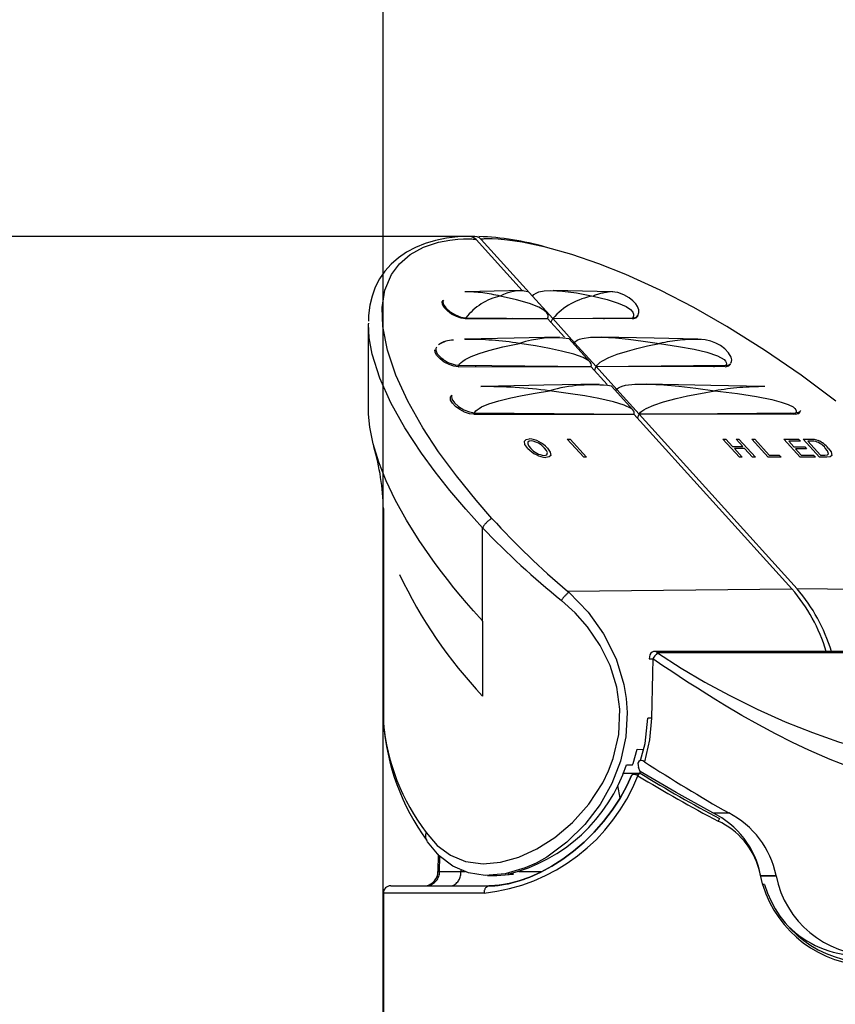
# Paper-space layout 'Layout1' of a CAD drawing. Extents: x -40 to 594, y 0 to 417.
# Drawn here: x 128 to 139, y 279 to 292 of the extents above; entities that cross this region are included whole.
import ezdxf

# ---------------------------------------------------------------- set-up
doc = ezdxf.new("R2010")
doc.units = 0
doc.linetypes.add('CENTERX2', pattern=[20.32, 12.7, -2.54, 2.54, -2.54])
doc.linetypes.add('PHANTOM', pattern=[12.7, 6.35, -1.27, 1.27, -1.27, 1.27, -1.27])
doc.layers.get('0').update_dxf_attribs({"linetype": 'CONTINUOUS'})
doc.styles.add('SLDTEXTSTYLE2', font='TXT', dxfattribs={"width": 0.605})
doc.dimstyles.new('SLDDIMSTYLE1', dxfattribs={"dimtxt": 5.172414, "dimasz": 7, "dimexe": 0, "dimexo": 0.0625, "dimgap": 1.293103, "dimtad": 1, "dimlfac": 5, "dimrnd": 1e-09, "dimzin": 12, "dimtxsty": 'SLDTEXTSTYLE2', "dimsah": 1, "dimcen": 0.09, "dimazin": 3, "dimtfac": 1, "dimtmove": 0, "dimatfit": 3, "dimtolj": 1, "dimtzin": 12})

# ---------------------------------------------------------------- blocks, each defined once
blk = doc.blocks.new('_D_8')
at = {"color": 7, "linetype": 'CONTINUOUS'}
for p, q in [((132.997, 264.249), (132.997, 298.516)), ((142.197, 255.73), (142.197, 298.516)), ((132.997, 296.516), (119.536, 296.516)), ((132.997, 296.516), (142.197, 296.516)), ((142.197, 296.516), (163.195, 296.516))]:
    blk.add_line(p, q, dxfattribs=at)
for points in [[(132.997, 296.516), (125.997, 297.593), (125.997, 295.439)], [(142.197, 296.516), (149.197, 295.439), (149.197, 297.593)]]:
    blk.add_solid(points, dxfattribs=at)
at = {"color": 7, "linetype": 'CONTINUOUS', "char_height": 7, "attachment_point": 1, "style": 'SLDTEXTSTYLE2'}
for s, insert in [('%%c', (138.729, 305.54, -75.66)), ('46', (149.166, 305.54, -75.66))]:
    blk.add_mtext(s, dxfattribs=dict(at, insert=insert))

psp = doc.layouts.get("Layout1")

# ---------------------------------------------------------------- linework, layer by layer
at = {"color": 7, "linetype": 'CENTERX2'}
psp.add_line((134.2367, 289.5513), (121.5618, 289.5513), dxfattribs=at)
at = {"color": 7, "linetype": 'CONTINUOUS'}
for p, q in [((134.2549, 289.5089), (134.8801, 288.8169)), ((134.3256, 289.5089), (135.0221, 288.7381)), ((134.896, 288.8173), (134.1086, 288.8)), ((136.1, 288.8002), (135.3, 288.8171)), ((135.0192, 288.7337), (135.0221, 288.7381)), ((135.0221, 288.7381), (135.2966, 288.4343)), ((133.8853, 288.5433), (133.869, 288.5366)), ((135.0965, 288.6481), (135.1046, 288.6467)), ((134.1132, 288.4333), (135.2259, 288.4343)), ((134.1184, 288.4448), (135.2259, 288.4343)), ((134.2547, 288.4334), (134.2547, 288.4435)), ((134.7505, 288.4339), (134.7538, 288.4388)), ((134.8213, 288.4339), (134.824, 288.4381)), ((135.0348, 288.4341), (135.0348, 288.4361)), ((135.2259, 288.4343), (135.4549, 288.1808)), ((135.2727, 288.3824), (135.2966, 288.4343)), ((135.2966, 288.4343), (136.3851, 288.4448)), ((135.2966, 288.4343), (135.5921, 288.1072)), ((136.3797, 288.4333), (135.2966, 288.4343)), ((135.9714, 288.4408), (135.9955, 288.4336)), ((132.7929, 288.3634), (132.7929, 287.2037)), ((132.7938, 288.3729), (132.7935, 288.3622)), ((135.8005, 287.849), (135.5206, 288.1588)), ((135.5816, 288.0913), (135.5921, 288.1072)), ((135.5921, 288.1072), (135.8848, 287.7832)), ((134.0139, 287.7816), (134.0224, 287.8002)), ((134.0139, 287.7816), (135.8141, 287.7832)), ((134.0224, 287.8002), (135.8141, 287.7832)), ((134.2543, 287.7818), (134.2543, 287.798)), ((135.0455, 287.7825), (135.0506, 287.7905)), ((135.3072, 287.7828), (135.3106, 287.788)), ((135.3779, 287.7828), (135.3809, 287.7873)), ((135.8141, 287.7832), (136.0353, 287.5384)), ((135.861, 287.7314), (135.8848, 287.7832)), ((135.8848, 287.7832), (137.6459, 287.8002)), ((135.8848, 287.7832), (136.1663, 287.4717)), ((137.6372, 287.7816), (135.8848, 287.7832)), ((137.4567, 287.7984), (137.4887, 287.7818)), ((134.3392, 287.5108), (134.3212, 287.5097)), ((136.3842, 287.1962), (136.0923, 287.5193)), ((136.1532, 287.4519), (136.1663, 287.4717)), ((136.1663, 287.4717), (136.4689, 287.1368)), ((138.1758, 287.511), (138.1661, 287.5122)), ((134.2242, 287.1348), (134.2343, 287.1573)), ((134.2242, 287.1348), (136.3982, 287.1368)), ((134.2343, 287.1573), (136.3982, 287.1368)), ((136.3982, 287.1368), (138.5411, 284.7651)), ((136.445, 287.0849), (136.4689, 287.1368)), ((136.4689, 287.1368), (138.5957, 287.1573)), ((136.4689, 287.1368), (138.6118, 284.7651)), ((138.5853, 287.1348), (136.4689, 287.1368)), ((138.5249, 287.1566), (138.5584, 287.1349)), ((138.6593, 287.1802), (138.6633, 287.1867)), ((135.7169, 286.5524), (135.4942, 286.7989)), ((135.4942, 286.7989), (135.534, 286.7989)), ((135.534, 286.7989), (135.7568, 286.5524)), ((137.8292, 286.5524), (137.6064, 286.7989)), ((137.6064, 286.7989), (137.6463, 286.7989)), ((137.6463, 286.7989), (137.7377, 286.6978)), ((137.7377, 286.6978), (137.8755, 286.6978)), ((137.9012, 286.6693), (137.7634, 286.6693)), ((137.7634, 286.6693), (137.869, 286.5524)), ((137.8755, 286.6978), (137.7841, 286.7989)), ((137.7841, 286.7989), (137.824, 286.7989)), ((137.824, 286.7989), (138.0467, 286.5524)), ((138.0068, 286.5524), (137.9012, 286.6693)), ((138.2208, 286.5524), (137.998, 286.7989)), ((137.998, 286.7989), (138.0379, 286.7989)), ((138.0379, 286.7989), (138.235, 286.5808)), ((138.6559, 286.5524), (138.4332, 286.7989)), ((138.4332, 286.7989), (138.6326, 286.7989)), ((138.6583, 286.7705), (138.4988, 286.7705)), ((138.4988, 286.7705), (138.5673, 286.6946)), ((138.5673, 286.6946), (138.716, 286.6946)), ((138.6326, 286.7989), (138.6583, 286.7705)), ((138.917, 286.5524), (138.6943, 286.7989)), ((138.6943, 286.7989), (138.791, 286.7989)), ((138.716, 286.6946), (138.7417, 286.6661)), ((138.8172, 286.7705), (138.7599, 286.7705)), ((138.7599, 286.7705), (138.9312, 286.5808)), ((135.7568, 286.5524), (135.7169, 286.5524)), ((137.869, 286.5524), (137.8292, 286.5524)), ((138.0467, 286.5524), (138.0068, 286.5524)), ((138.3948, 286.5524), (138.2208, 286.5524)), ((138.235, 286.5808), (138.3691, 286.5808)), ((138.3691, 286.5808), (138.3948, 286.5524)), ((138.7417, 286.6661), (138.593, 286.6661)), ((138.593, 286.6661), (138.6701, 286.5808)), ((138.8626, 286.5524), (138.6559, 286.5524)), ((138.6701, 286.5808), (138.8369, 286.5808)), ((138.8369, 286.5808), (138.8626, 286.5524)), ((139.0183, 286.5524), (138.917, 286.5524)), ((138.9312, 286.5808), (138.9895, 286.5808)), ((132.9971, 285.8549), (132.9971, 282.9506)), ((135.4946, 284.7354), (135.5138, 284.7188)), ((141.9659, 283.9155), (136.6734, 283.9155)), ((136.6046, 283.8164), (136.6521, 283.8164)), ((136.6388, 283.0089), (136.589, 283.0089)), ((136.2445, 282.2639), (136.474, 282.2639)), ((136.2988, 282.3743), (136.3798, 282.3743)), ((136.4354, 282.2639), (136.4411, 282.2327)), ((136.4829, 282.2845), (136.4608, 282.3407)), ((136.4829, 282.2845), (136.4681, 282.2502)), ((133.5982, 281.3298), (133.5878, 281.3455)), ((133.7408, 281.1572), (133.7388, 280.9273)), ((138.1484, 280.7405), (138.0974, 280.9541)), ((134.4097, 280.8719), (134.5374, 280.8703)), ((134.5374, 280.8709), (134.7641, 280.8898)), ((134.7641, 280.8898), (134.6934, 280.8907)), ((138.1184, 280.8683), (138.1176, 280.8736)), ((138.1176, 280.8736), (138.3283, 280.8736)), ((138.1184, 280.8683), (138.3291, 280.8683)), ((138.3291, 280.8683), (138.3283, 280.8736)), ((133.0971, 280.7326), (134.4358, 280.7326)), ((138.1714, 280.7479), (138.1466, 280.7479)), ((132.9971, 280.6326), (132.9971, 262.349))]:
    psp.add_line(p, q, dxfattribs=at)
at = {"color": 8, "linetype": 'PHANTOM'}
for p, q in [((136.111, 288.7996), (136.1051, 288.7993)), ((134.3444, 284.3252), (134.3444, 285.595)), ((135.4946, 284.7354), (138.5411, 284.7651)), ((141.6255, 284.7354), (138.6118, 284.7651)), ((134.3444, 284.3252), (134.341, 284.3289)), ((134.3444, 284.3252), (134.3444, 283.3094)), ((142.0076, 283.8943), (136.7189, 283.8943)), ((136.2104, 281.9245), (136.1789, 282.0962)), ((137.4678, 281.7227), (137.6846, 281.7227)), ((133.7613, 280.9273), (133.763, 281.1332)), ((133.7388, 280.9273), (133.7613, 280.9273)), ((134.0485, 280.952), (134.0483, 280.9273)), ((134.0483, 280.9273), (134.1068, 280.9273)), ((134.8346, 280.9273), (135.155, 280.9273)), ((134.3655, 280.6326), (132.9971, 280.6326))]:
    psp.add_line(p, q, dxfattribs=at)
at = {"color": 7, "linetype": 'CONTINUOUS', "flags": 128}
for points in [[(134.1665, 289.5511), (134.0089, 289.5438), (133.8543, 289.5254), (133.7063, 289.4957), (133.5659, 289.4544), (133.434, 289.4014), (133.3119, 289.3367), (133.2009, 289.2608), (133.1022, 289.1742), (133.0167, 289.0781), (132.9449, 288.9732), (132.8873, 288.8605), (132.8441, 288.741), (132.8149, 288.6182), (132.7968, 288.4787), (132.7945, 288.3995)], [(134.1665, 289.5511), (134.0089, 289.5438), (133.8543, 289.5254), (133.7063, 289.4957), (133.5659, 289.4544), (133.434, 289.4014), (133.3119, 289.3367), (133.2009, 289.2608), (133.1022, 289.1742), (133.0167, 289.0781), (132.9449, 288.9732), (132.8873, 288.8605), (132.8441, 288.741), (132.8149, 288.6182), (132.7968, 288.4787), (132.7945, 288.3995)], [(134.4717, 285.7216), (134.2557, 285.9682), (133.9881, 286.2981), (133.7469, 286.6261), (133.5343, 286.9502), (133.3296, 287.3122), (133.1671, 287.6659), (133.0518, 288.0064), (132.9891, 288.3284), (132.9812, 288.5843), (133.0188, 288.821), (133.1061, 289.0326), (133.2149, 289.1805), (133.3604, 289.3065), (133.5429, 289.4065), (133.7467, 289.4731), (133.8991, 289.5018), (134.008, 289.5134), (134.0845, 289.5175), (134.1375, 289.5183), (134.1741, 289.5178), (134.1992, 289.5168), (134.2165, 289.5156), (134.2284, 289.5146), (134.2366, 289.5136), (134.2423, 289.5127), (134.2462, 289.512), (134.249, 289.5114), (134.251, 289.5108), (134.2531, 289.51), (134.2539, 289.5096), (134.2547, 289.5091), (134.255, 289.5088)], [(134.4717, 285.7216), (134.2557, 285.9682), (133.9881, 286.2981), (133.7469, 286.6261), (133.5343, 286.9502), (133.3296, 287.3122), (133.1671, 287.6659), (133.0518, 288.0064), (132.9891, 288.3284), (132.9812, 288.5843), (133.0188, 288.821), (133.1061, 289.0326), (133.2149, 289.1805), (133.3604, 289.3065), (133.5429, 289.4065), (133.7467, 289.4731), (133.8991, 289.5018), (134.008, 289.5134), (134.0845, 289.5175), (134.1375, 289.5183), (134.1741, 289.5178), (134.1992, 289.5168), (134.2165, 289.5156), (134.2284, 289.5146), (134.2366, 289.5136), (134.2423, 289.5127), (134.2462, 289.512), (134.249, 289.5114), (134.251, 289.5108), (134.2531, 289.51), (134.2539, 289.5096), (134.2547, 289.5091), (134.255, 289.5088)], [(134.255, 289.5088), (134.2132, 289.5408), (134.1666, 289.5513)], [(134.255, 289.5088), (134.2132, 289.5408), (134.1666, 289.5513)], [(139.1387, 287.3122), (138.6665, 287.6659), (138.1719, 288.0064), (137.6591, 288.3284), (137.2109, 288.5843), (136.7526, 288.821), (136.2907, 289.0326), (135.9215, 289.1805), (135.5556, 289.3065), (135.2001, 289.4065), (134.8834, 289.4731), (134.6842, 289.5018), (134.5576, 289.5134), (134.476, 289.5175), (134.423, 289.5183), (134.3884, 289.5178), (134.3658, 289.5168), (134.351, 289.5156), (134.3413, 289.5146), (134.3351, 289.5136), (134.3311, 289.5127), (134.3286, 289.512), (134.327, 289.5114), (134.3261, 289.5108), (134.3254, 289.51), (134.3253, 289.5096), (134.3255, 289.5091), (134.3257, 289.5088)], [(139.1387, 287.3122), (138.6665, 287.6659), (138.1719, 288.0064), (137.6591, 288.3284), (137.2109, 288.5843), (136.7526, 288.821), (136.2907, 289.0326), (135.9215, 289.1805), (135.5556, 289.3065), (135.2001, 289.4065), (134.8834, 289.4731), (134.6842, 289.5018), (134.5576, 289.5134), (134.476, 289.5175), (134.423, 289.5183), (134.3884, 289.5178), (134.3658, 289.5168), (134.351, 289.5156), (134.3413, 289.5146), (134.3351, 289.5136), (134.3311, 289.5127), (134.3286, 289.512), (134.327, 289.5114), (134.3261, 289.5108), (134.3254, 289.51), (134.3253, 289.5096), (134.3255, 289.5091), (134.3257, 289.5088)], [(135.0221, 288.7381), (135.0411, 288.7622), (135.0692, 288.7819), (135.1062, 288.7973), (135.1787, 288.8122), (135.2715, 288.8173), (135.4268, 288.809), (135.6181, 288.7832), (135.8454, 288.7401)], [(135.0221, 288.7381), (135.0411, 288.7622), (135.0692, 288.7819), (135.1062, 288.7973), (135.1787, 288.8122), (135.2715, 288.8173), (135.4268, 288.809), (135.6181, 288.7832), (135.8454, 288.7401)], [(134.1132, 288.4333), (134.0545, 288.4408), (133.9888, 288.4628), (133.9237, 288.4966), (133.8667, 288.5382), (133.8238, 288.5833), (133.7995, 288.627), (133.7971, 288.6643), (133.8089, 288.6802)], [(134.1132, 288.4333), (134.0545, 288.4408), (133.9888, 288.4628), (133.9237, 288.4966), (133.8667, 288.5382), (133.8238, 288.5833), (133.7995, 288.627), (133.7971, 288.6643), (133.8089, 288.6802)], [(133.8119, 288.6838), (133.8042, 288.6736), (133.8106, 288.6302), (133.8449, 288.5792), (133.9024, 288.5282), (133.9744, 288.4847), (134.0503, 288.4554), (134.1184, 288.4448)], [(133.8119, 288.6838), (133.8042, 288.6736), (133.8106, 288.6302), (133.8449, 288.5792), (133.9024, 288.5282), (133.9744, 288.4847), (134.0503, 288.4554), (134.1184, 288.4448)], [(135.2259, 288.4343), (135.2347, 288.4605), (135.2322, 288.4865), (135.2184, 288.5125), (135.1764, 288.5511), (135.1088, 288.5895), (134.979, 288.6402), (134.8038, 288.6904), (134.5833, 288.7401)], [(135.2259, 288.4343), (135.2347, 288.4605), (135.2322, 288.4865), (135.2184, 288.5125), (135.1764, 288.5511), (135.1088, 288.5895), (134.979, 288.6402), (134.8038, 288.6904), (134.5833, 288.7401)], [(136.4557, 288.4831), (136.4671, 288.5189), (136.4652, 288.5541), (136.449, 288.5975), (136.4223, 288.637), (136.3855, 288.6758), (136.3331, 288.717), (136.2635, 288.757), (136.1821, 288.7875), (136.1, 288.8002)], [(136.4526, 288.4734), (136.4671, 288.5189), (136.4652, 288.5541), (136.449, 288.5975), (136.4223, 288.637), (136.3855, 288.6758), (136.3331, 288.717), (136.2635, 288.757), (136.1821, 288.7875), (136.1, 288.8002)], [(136.3797, 288.4333), (136.4295, 288.4438), (136.4503, 288.4682), (136.4501, 288.476)], [(136.3797, 288.4333), (136.4295, 288.4438), (136.4503, 288.4682), (136.4501, 288.476)], [(136.3851, 288.4448), (136.434, 288.4554), (136.4499, 288.4757)], [(136.3851, 288.4448), (136.434, 288.4554), (136.4499, 288.4757)], [(135.3895, 288.1834), (134.7742, 288.1698), (134.0981, 288.155)], [(135.3895, 288.1834), (134.7742, 288.1698), (134.0981, 288.155)], [(135.5921, 288.1072), (135.6068, 288.1256), (135.6292, 288.1415), (135.6593, 288.1549), (135.697, 288.1657), (135.8092, 288.1806), (135.9599, 288.1829), (136.1491, 288.1724), (136.3247, 288.1552), (136.524, 288.1301), (136.747, 288.0972)], [(135.5921, 288.1072), (135.6068, 288.1256), (135.6292, 288.1415), (135.6593, 288.1549), (135.697, 288.1657), (135.8092, 288.1806), (135.9599, 288.1829), (136.1491, 288.1724), (136.3247, 288.1552), (136.524, 288.1301), (136.747, 288.0972)], [(137.2662, 288.1553), (136.6723, 288.1678), (135.9531, 288.183)], [(137.2662, 288.1553), (136.6723, 288.1678), (135.9531, 288.183)], [(137.7132, 287.8287), (137.7225, 287.8519), (137.7252, 287.8738), (137.7185, 287.9121), (137.684, 287.9717), (137.6321, 288.0243), (137.5718, 288.068), (137.5093, 288.1018), (137.4439, 288.1273), (137.3637, 288.1465), (137.266, 288.1553)], [(137.7132, 287.8287), (137.7225, 287.8519), (137.7252, 287.8738), (137.7185, 287.9121), (137.684, 287.9717), (137.6321, 288.0243), (137.5718, 288.068), (137.5093, 288.1018), (137.4439, 288.1273), (137.3637, 288.1465), (137.266, 288.1553)], [(134.0139, 287.7816), (133.9552, 287.7892), (133.8895, 287.8111), (133.8244, 287.8449), (133.7675, 287.8866), (133.7245, 287.9317), (133.7003, 287.9753), (133.6978, 288.0127)], [(134.0139, 287.7816), (133.9552, 287.7892), (133.8895, 287.8111), (133.8244, 287.8449), (133.7675, 287.8866), (133.7245, 287.9317), (133.7003, 287.9753), (133.6979, 288.0108)], [(133.7092, 288.0283), (133.7081, 288.0186), (133.7088, 288.0081)], [(133.7092, 288.0283), (133.7081, 288.0186), (133.7088, 288.0081)], [(133.717, 288.0451), (133.7122, 288.0372), (133.7092, 288.0283)], [(133.7148, 288.0415), (133.7122, 288.0372), (133.7092, 288.0283)], [(135.8141, 287.7832), (135.8205, 287.8029), (135.818, 287.8226), (135.8065, 287.8423), (135.7861, 287.8619), (135.7079, 287.9059), (135.5849, 287.9499), (135.4169, 287.9938), (135.2535, 288.0283), (135.0623, 288.0628), (134.8434, 288.0972)], [(135.8141, 287.7832), (135.8205, 287.8029), (135.818, 287.8226), (135.8065, 287.8423), (135.7861, 287.8619), (135.7079, 287.9059), (135.5849, 287.9499), (135.4169, 287.9938), (135.2535, 288.0283), (135.0623, 288.0628), (134.8434, 288.0972)], [(135.8848, 287.7832), (135.8984, 287.8029), (135.9174, 287.8226), (135.9417, 287.8423), (135.9714, 287.8619), (136.0574, 287.9059), (136.1704, 287.9499), (136.3104, 287.9938), (136.4393, 288.0283), (136.5848, 288.0628), (136.747, 288.0972)], [(135.8848, 287.7832), (135.8984, 287.8029), (135.9174, 287.8226), (135.9417, 287.8423), (135.9714, 287.8619), (136.0574, 287.9059), (136.1704, 287.9499), (136.3104, 287.9938), (136.4393, 288.0283), (136.5848, 288.0628), (136.747, 288.0972)], [(133.7761, 287.9082), (133.7911, 287.8956), (133.8071, 287.8833)], [(133.7761, 287.9082), (133.7911, 287.8956), (133.8071, 287.8833)], [(133.8071, 287.8833), (133.8241, 287.8715), (133.8419, 287.8602)], [(133.8071, 287.8833), (133.8241, 287.8715), (133.8419, 287.8602)], [(133.8419, 287.8602), (133.8601, 287.8497), (133.8789, 287.84)], [(133.8419, 287.8602), (133.8601, 287.8497), (133.8789, 287.84)], [(133.8789, 287.84), (133.8979, 287.8311), (133.917, 287.8233)], [(133.8789, 287.84), (133.8979, 287.8311), (133.917, 287.8233)], [(133.917, 287.8233), (133.9726, 287.8063), (134.0224, 287.8002)], [(133.917, 287.8233), (133.9726, 287.8063), (134.0224, 287.8002)], [(137.6372, 287.7816), (137.687, 287.7922), (137.7078, 287.8165), (137.7077, 287.8213)], [(137.6372, 287.7816), (137.687, 287.7922), (137.7078, 287.8165), (137.7077, 287.8213)], [(137.6459, 287.8002), (137.6602, 287.801), (137.673, 287.803)], [(137.6459, 287.8002), (137.6602, 287.801), (137.673, 287.803)], [(137.673, 287.803), (137.6846, 287.8063), (137.6946, 287.8108)], [(137.673, 287.803), (137.6846, 287.8063), (137.6946, 287.8108)], [(137.6946, 287.8108), (137.7029, 287.8164), (137.7095, 287.8232)], [(137.6946, 287.8108), (137.7029, 287.8164), (137.7095, 287.8232)], [(135.9253, 287.5463), (135.1768, 287.5299), (134.3549, 287.5118)], [(135.9253, 287.5463), (135.1768, 287.5299), (134.3549, 287.5118)], [(136.1663, 287.4717), (136.1755, 287.4843), (136.1888, 287.4957), (136.2061, 287.5059), (136.2397, 287.5192), (136.2822, 287.5298), (136.4104, 287.5442), (136.584, 287.5456), (136.8029, 287.534), (137.0068, 287.5158), (137.2387, 287.4895), (137.4987, 287.4552)], [(136.1663, 287.4717), (136.1755, 287.4843), (136.1888, 287.4957), (136.2061, 287.5059), (136.2397, 287.5192), (136.2822, 287.5298), (136.4104, 287.5442), (136.584, 287.5456), (136.8029, 287.534), (137.0068, 287.5158), (137.2387, 287.4895), (137.4987, 287.4552)], [(138.1659, 287.5122), (137.4439, 287.5274), (136.5698, 287.5459)], [(138.1659, 287.5122), (137.4439, 287.5274), (136.5698, 287.5459)], [(134.2242, 287.1348), (134.1655, 287.1424), (134.0998, 287.1643), (134.0346, 287.1982), (133.9777, 287.2398), (133.9347, 287.2849), (133.9105, 287.3285), (133.908, 287.3659), (133.9279, 287.3925), (133.9294, 287.393)], [(134.2242, 287.1348), (134.1655, 287.1424), (134.0998, 287.1643), (134.0346, 287.1982), (133.9777, 287.2398), (133.9347, 287.2849), (133.9105, 287.3285), (133.908, 287.3659), (133.9279, 287.3925), (133.9294, 287.393)], [(133.9297, 287.3953), (133.9218, 287.3849), (133.9281, 287.3417), (133.9623, 287.291), (134.0194, 287.2403), (134.0911, 287.197), (134.1666, 287.1679), (134.2343, 287.1573)], [(133.9297, 287.3953), (133.9218, 287.3849), (133.9281, 287.3417), (133.9623, 287.291), (134.0194, 287.2403), (134.0911, 287.197), (134.1666, 287.1679), (134.2343, 287.1573)], [(136.3982, 287.1368), (136.4032, 287.1499), (136.4035, 287.1631), (136.3993, 287.1762), (136.3844, 287.196), (136.3592, 287.2158), (136.2653, 287.2602), (136.1196, 287.3047), (135.9222, 287.3494), (135.7307, 287.3846), (135.5073, 287.4199), (135.2519, 287.4552)], [(136.3982, 287.1368), (136.4032, 287.1499), (136.4035, 287.1631), (136.3993, 287.1762), (136.3844, 287.196), (136.3592, 287.2158), (136.2653, 287.2602), (136.1196, 287.3047), (135.9222, 287.3494), (135.7307, 287.3846), (135.5073, 287.4199), (135.2519, 287.4552)], [(136.4689, 287.1368), (136.4777, 287.1499), (136.4894, 287.1631), (136.5041, 287.1762), (136.5317, 287.196), (136.566, 287.2158), (136.667, 287.2602), (136.8016, 287.3047), (136.9697, 287.3494), (137.1253, 287.3846), (137.3017, 287.4199), (137.4987, 287.4552)], [(136.4689, 287.1368), (136.4777, 287.1499), (136.4894, 287.1631), (136.5041, 287.1762), (136.5317, 287.196), (136.566, 287.2158), (136.667, 287.2602), (136.8016, 287.3047), (136.9697, 287.3494), (137.1253, 287.3846), (137.3017, 287.4199), (137.4987, 287.4552)], [(132.8119, 286.9586), (132.7944, 287.1377), (132.7953, 287.2037)], [(132.8119, 286.9586), (132.7944, 287.1377), (132.7953, 287.2037)], [(138.5853, 287.1348), (138.635, 287.1454), (138.6559, 287.1698), (138.6557, 287.1766)], [(138.5853, 287.1348), (138.635, 287.1454), (138.6559, 287.1698), (138.6557, 287.1766)], [(138.5957, 287.1573), (138.61, 287.158), (138.6228, 287.1601)], [(138.5957, 287.1573), (138.61, 287.158), (138.6228, 287.1601)], [(138.6228, 287.1601), (138.6343, 287.1634), (138.6443, 287.1678)], [(138.6228, 287.1601), (138.6343, 287.1634), (138.6443, 287.1678)], [(138.6443, 287.1678), (138.6526, 287.1735), (138.6593, 287.1802)], [(138.6443, 287.1678), (138.6526, 287.1735), (138.6593, 287.1802)], [(134.341, 284.3289), (134.2208, 284.4643), (134.1241, 284.5765), (134.0494, 284.6654), (133.956, 284.7794), (133.8672, 284.8912), (133.7874, 284.9948), (133.7011, 285.1104), (133.484, 285.4217), (133.3108, 285.6979), (133.1565, 285.9759), (133.0342, 286.2313), (132.9339, 286.4833), (132.8578, 286.7322), (132.8119, 286.9586)], [(134.341, 284.3289), (134.2208, 284.4643), (134.1241, 284.5765), (134.0494, 284.6654), (133.956, 284.7794), (133.8672, 284.8912), (133.7874, 284.9948), (133.7011, 285.1104), (133.484, 285.4217), (133.3108, 285.6979), (133.1565, 285.9759), (133.0342, 286.2313), (132.9339, 286.4833), (132.8578, 286.7322), (132.8119, 286.9586)], [(134.9594, 286.6724), (134.9198, 286.7267), (134.9121, 286.7726), (134.9339, 286.7951), (134.9766, 286.8021)], [(134.9594, 286.6724), (134.9198, 286.7267), (134.9121, 286.7726), (134.9339, 286.7951), (134.9766, 286.8021)], [(135.0025, 286.7736), (134.9751, 286.7693), (134.9593, 286.7561), (134.9573, 286.7353), (134.9732, 286.7045), (134.9996, 286.672)], [(135.0025, 286.7736), (134.9751, 286.7693), (134.9593, 286.7561), (134.9573, 286.7353), (134.9732, 286.7045), (134.9996, 286.672)], [(135.179, 286.5777), (135.215, 286.587), (135.2233, 286.6146), (135.2099, 286.644), (135.185, 286.6755)], [(135.179, 286.5777), (135.215, 286.587), (135.2233, 286.6146), (135.2099, 286.644), (135.185, 286.6755)], [(135.2251, 286.6752), (135.2627, 286.6222), (135.269, 286.5776), (135.2462, 286.5563), (135.2048, 286.5492)], [(135.2251, 286.6752), (135.2627, 286.6222), (135.269, 286.5776), (135.2462, 286.5563), (135.2048, 286.5492)], [(138.791, 286.7989), (138.8198, 286.7981), (138.8442, 286.7953)], [(138.791, 286.7989), (138.8198, 286.7981), (138.8442, 286.7953)], [(138.8685, 286.7654), (138.8386, 286.7698), (138.8172, 286.7705)], [(138.8685, 286.7654), (138.8386, 286.7698), (138.8172, 286.7705)], [(138.8442, 286.7953), (138.8754, 286.7877), (138.9012, 286.7777)], [(138.8442, 286.7953), (138.8754, 286.7877), (138.9012, 286.7777)], [(139.0405, 286.5982), (139.0257, 286.6405), (138.9961, 286.6775)], [(139.0405, 286.5982), (139.0257, 286.6405), (138.9961, 286.6775)], [(139.0365, 286.677), (139.0759, 286.6236), (139.0862, 286.5775), (139.0622, 286.5573), (139.0183, 286.5524)], [(139.0365, 286.677), (139.0759, 286.6236), (139.0862, 286.5775), (139.0622, 286.5573), (139.0183, 286.5524)], [(138.9895, 286.5808), (139.0257, 286.5847), (139.0405, 286.5982)], [(138.9895, 286.5808), (139.0257, 286.5847), (139.0405, 286.5982)], [(135.5138, 284.7188), (135.7766, 284.4476), (135.9863, 284.1528), (136.1555, 283.8136), (136.2622, 283.4643), (136.2934, 283.2777), (136.3075, 283.087), (136.2894, 282.7559), (136.2159, 282.4231), (136.0989, 282.1218), (135.9384, 281.8363), (135.7305, 281.5635), (135.4873, 281.3233), (135.2146, 281.1234), (135.0695, 281.0416), (134.9215, 280.9746), (134.6499, 280.8942), (134.3795, 280.8727), (134.1519, 280.9082), (133.9407, 280.9977), (133.7568, 281.1379), (133.5982, 281.3298)], [(135.5138, 284.7188), (135.7766, 284.4476), (135.9863, 284.1528), (136.1555, 283.8136), (136.2622, 283.4643), (136.2934, 283.2777), (136.3075, 283.087), (136.2894, 282.7559), (136.2159, 282.4231), (136.0989, 282.1218), (135.9384, 281.8363), (135.7305, 281.5635), (135.4873, 281.3233), (135.2146, 281.1234), (135.0695, 281.0416), (134.9215, 280.9746), (134.6499, 280.8942), (134.3795, 280.8727), (134.1519, 280.9082), (133.9407, 280.9977), (133.7568, 281.1379), (133.5982, 281.3298)], [(136.7189, 283.8943), (136.7019, 283.9082), (136.6829, 283.9149), (136.6633, 283.9141), (136.6446, 283.9056), (136.6283, 283.8902), (136.6156, 283.8691), (136.6075, 283.8438), (136.6046, 283.8164)], [(136.7189, 283.8943), (136.7019, 283.9082), (136.6829, 283.9149), (136.6633, 283.9141), (136.6446, 283.9056), (136.6283, 283.8902), (136.6156, 283.8691), (136.6075, 283.8438), (136.6046, 283.8164)], [(136.6532, 283.8143), (136.6496, 283.6144), (136.6388, 283.0089)], [(136.6532, 283.8143), (136.6496, 283.6144), (136.6388, 283.0089)], [(136.4868, 282.4327), (136.5522, 282.6643), (136.589, 283.0089)], [(136.4868, 282.4327), (136.5522, 282.6643), (136.589, 283.0089)], [(136.6388, 283.0089), (136.6117, 282.713), (136.5409, 282.4177)], [(136.6388, 283.0089), (136.6117, 282.713), (136.5409, 282.4177)], [(136.3798, 282.3743), (136.3859, 282.3921), (136.442, 282.5862)], [(136.3798, 282.3743), (136.3859, 282.3921), (136.442, 282.5862)], [(136.442, 282.5862), (136.5146, 282.5817), (136.5286, 282.5809)], [(136.442, 282.5862), (136.5146, 282.5817), (136.5286, 282.5809)], [(136.5409, 282.4177), (136.5195, 282.4287), (136.4992, 282.4337), (136.4823, 282.4324), (136.465, 282.4222), (136.4533, 282.3979), (136.4537, 282.3657), (136.4608, 282.3407)], [(136.5409, 282.4177), (136.5195, 282.4287), (136.4992, 282.4337), (136.4823, 282.4324), (136.465, 282.4222), (136.4533, 282.3979), (136.4537, 282.3657), (136.4608, 282.3407)], [(137.4678, 281.7227), (136.9723, 281.9989), (136.4829, 282.2845)], [(137.4678, 281.7227), (136.9723, 281.9989), (136.4829, 282.2845)], [(134.6274, 280.7497), (134.7054, 280.7625), (134.8428, 280.7985), (134.9864, 280.8496), (135.1341, 280.9159), (135.2837, 280.9971), (135.4325, 281.0923), (135.5791, 281.2011), (135.7217, 281.3235), (135.8585, 281.4588), (135.9868, 281.6053), (136.1044, 281.7607), (136.2096, 281.9231), (136.3012, 282.0904), (136.3682, 282.2389), (136.3012, 282.0904), (136.2096, 281.9231), (136.1044, 281.7607), (135.9868, 281.6053), (135.8585, 281.4588), (135.7217, 281.3235), (135.5791, 281.2011), (135.4325, 281.0923), (135.2837, 280.9971), (135.1341, 280.9159), (134.9864, 280.8496), (134.8428, 280.7985), (134.7054, 280.7625), (134.6274, 280.7497), (134.5749, 280.741), (134.4488, 280.7331), (134.4366, 280.7336)], [(136.4524, 282.2274), (136.4489, 282.2293), (136.426, 282.2394), (136.4061, 282.2449), (136.3881, 282.2457), (136.3747, 282.2392), (136.3744, 282.236)], [(136.4524, 282.2274), (136.4489, 282.2293), (136.426, 282.2394), (136.4061, 282.2449), (136.3881, 282.2457), (136.3747, 282.2392), (136.3744, 282.236)]]:
    psp.add_lwpolyline(points, dxfattribs=at)
at = {"color": 8, "linetype": 'PHANTOM', "flags": 128}
for points in [[(135.8454, 288.7401), (136.0346, 288.6936), (136.184, 288.646), (136.2938, 288.5974), (136.3501, 288.5601), (136.3841, 288.5223), (136.3943, 288.4967), (136.3947, 288.4709), (136.3851, 288.4448)], [(135.8454, 288.7401), (136.0346, 288.6936), (136.184, 288.646), (136.2938, 288.5974), (136.3501, 288.5601), (136.3841, 288.5223), (136.3943, 288.4967), (136.3947, 288.4709), (136.3851, 288.4448)], [(134.3444, 285.595), (134.1146, 285.8478), (133.8995, 286.1006), (133.699, 286.354), (133.5151, 286.606), (133.2897, 286.9514), (133.1008, 287.2912), (132.9507, 287.6272), (132.8473, 287.9516), (132.8055, 288.1734), (132.7945, 288.3616)], [(134.3444, 285.595), (134.1146, 285.8478), (133.8995, 286.1006), (133.699, 286.354), (133.5151, 286.606), (133.2897, 286.9514), (133.1008, 287.2912), (132.9507, 287.6272), (132.8473, 287.9516), (132.8055, 288.1734), (132.7945, 288.3616)], [(134.0224, 287.8002), (134.0358, 287.8198), (134.0543, 287.8393), (134.0778, 287.8586), (134.1064, 287.8778), (134.1887, 287.9203), (134.2964, 287.9621), (134.4295, 288.0032), (134.6188, 288.0507), (134.8434, 288.0972)], [(134.0224, 287.8002), (134.0358, 287.8198), (134.0543, 287.8393), (134.0778, 287.8586), (134.1064, 287.8778), (134.1887, 287.9203), (134.2964, 287.9621), (134.4295, 288.0032), (134.6188, 288.0507), (134.8434, 288.0972)], [(136.747, 288.0972), (137.0021, 288.0578), (137.2151, 288.0177), (137.386, 287.9769), (137.5334, 287.9278), (137.6224, 287.8778), (137.6409, 287.8586), (137.6509, 287.8393), (137.6526, 287.8198), (137.6459, 287.8002)], [(136.747, 288.0972), (137.0021, 288.0578), (137.2151, 288.0177), (137.386, 287.9769), (137.5334, 287.9278), (137.6224, 287.8778), (137.6409, 287.8586), (137.6509, 287.8393), (137.6526, 287.8198), (137.6459, 287.8002)], [(134.2343, 287.1573), (134.2431, 287.1704), (134.2547, 287.1834), (134.2693, 287.1964), (134.2967, 287.2157), (134.3306, 287.235), (134.4306, 287.2775), (134.5636, 287.3194), (134.7296, 287.3607), (134.8833, 287.3926), (135.0574, 287.4241), (135.2519, 287.4552)], [(134.2343, 287.1573), (134.2431, 287.1704), (134.2547, 287.1834), (134.2693, 287.1964), (134.2967, 287.2157), (134.3306, 287.235), (134.4306, 287.2775), (134.5636, 287.3194), (134.7296, 287.3607), (134.8833, 287.3926), (135.0574, 287.4241), (135.2519, 287.4552)], [(137.4987, 287.4552), (137.8053, 287.4156), (138.0622, 287.3752), (138.2692, 287.3342), (138.3968, 287.3016), (138.4937, 287.2685), (138.5599, 287.235), (138.5837, 287.2157), (138.5977, 287.1964), (138.6014, 287.1834), (138.6008, 287.1704), (138.5957, 287.1573)], [(137.4987, 287.4552), (137.8053, 287.4156), (138.0622, 287.3752), (138.2692, 287.3342), (138.3968, 287.3016), (138.4937, 287.2685), (138.5599, 287.235), (138.5837, 287.2157), (138.5977, 287.1964), (138.6014, 287.1834), (138.6008, 287.1704), (138.5957, 287.1573)], [(133.5788, 281.4576), (133.7261, 281.2816), (133.907, 281.1472), (134.1129, 281.0642), (134.3502, 281.0327), (134.5856, 281.0531), (134.8373, 281.1226), (135.0817, 281.2338), (135.3262, 281.3897), (135.5652, 281.5925), (135.7856, 281.84), (135.9744, 282.1296), (136.0537, 282.2921), (136.1184, 282.4618), (136.1937, 282.7849), (136.2083, 283.1302), (136.1669, 283.4276), (136.0751, 283.7219), (135.9408, 283.995), (135.7669, 284.2492), (135.5994, 284.4387), (135.4138, 284.6076)], [(133.5788, 281.4576), (133.7261, 281.2816), (133.907, 281.1472), (134.1129, 281.0642), (134.3502, 281.0327), (134.5856, 281.0531), (134.8373, 281.1226), (135.0817, 281.2338), (135.3262, 281.3897), (135.5652, 281.5925), (135.7856, 281.84), (135.9744, 282.1296), (136.0537, 282.2921), (136.1184, 282.4618), (136.1937, 282.7849), (136.2083, 283.1302), (136.1669, 283.4276), (136.0751, 283.7219), (135.9408, 283.995), (135.7669, 284.2492), (135.5994, 284.4387), (135.4138, 284.6076)], [(136.7189, 283.8943), (137.0398, 283.6891), (137.3624, 283.4985), (137.6892, 283.3203), (138.0727, 283.1292), (138.4518, 282.9593), (138.8216, 282.8121), (139.1758, 282.6891), (139.5165, 282.5888), (139.8409, 282.5114), (140.143, 282.4575), (140.4295, 282.4252), (140.7003, 282.4144), (140.9517, 282.4252), (141.1797, 282.4575), (141.3845, 282.5114), (141.5691, 282.5888), (141.7284, 282.6891), (141.8604, 282.8121), (141.9641, 282.9593), (142.0362, 283.1292), (142.0745, 283.3203), (142.0792, 283.4985), (142.0574, 283.6891), (142.0076, 283.8943)], [(136.7189, 283.8943), (137.0398, 283.6891), (137.3624, 283.4985), (137.6892, 283.3203), (138.0727, 283.1292), (138.4518, 282.9593), (138.8216, 282.8121), (139.1758, 282.6891), (139.5165, 282.5888), (139.8409, 282.5114), (140.143, 282.4575), (140.4295, 282.4252), (140.7003, 282.4144), (140.9517, 282.4252), (141.1797, 282.4575), (141.3845, 282.5114), (141.5691, 282.5888), (141.7284, 282.6891), (141.8604, 282.8121), (141.9641, 282.9593), (142.0362, 283.1292), (142.0745, 283.3203), (142.0792, 283.4985), (142.0574, 283.6891), (142.0076, 283.8943)], [(142.0763, 282.6944), (142.0191, 282.5746), (141.933, 282.4483), (141.8291, 282.3387), (141.7086, 282.2458), (141.5726, 282.1695), (141.3542, 282.0892), (141.1078, 282.0411), (140.836, 282.025), (140.6157, 282.0341), (140.3806, 282.0611), (140.1317, 282.1063), (139.8697, 282.1695), (139.6117, 282.2458), (139.3423, 282.3387), (139.0624, 282.4483), (138.7729, 282.5746), (138.5502, 282.6803), (138.3201, 282.7967), (138.0924, 282.9187), (137.8647, 283.047), (137.6269, 283.1871), (137.5101, 283.2581), (137.3879, 283.3338), (137.2604, 283.4142), (137.1277, 283.4994), (137.0123, 283.5746), (136.9107, 283.6417), (136.7909, 283.7216), (136.6532, 283.8143)], [(142.0763, 282.6944), (142.0191, 282.5746), (141.933, 282.4483), (141.8291, 282.3387), (141.7086, 282.2458), (141.5726, 282.1695), (141.3542, 282.0892), (141.1078, 282.0411), (140.836, 282.025), (140.6157, 282.0341), (140.3806, 282.0611), (140.1317, 282.1063), (139.8697, 282.1695), (139.6117, 282.2458), (139.3423, 282.3387), (139.0624, 282.4483), (138.7729, 282.5746), (138.5502, 282.6803), (138.3201, 282.7967), (138.0924, 282.9187), (137.8647, 283.047), (137.6269, 283.1871), (137.5101, 283.2581), (137.3879, 283.3338), (137.2604, 283.4142), (137.1277, 283.4994), (137.0123, 283.5746), (136.9107, 283.6417), (136.7909, 283.7216), (136.6532, 283.8143)], [(134.4358, 280.7326), (134.6981, 280.7599), (134.9127, 280.8233)], [(134.4358, 280.7326), (134.6981, 280.7599), (134.9127, 280.8233)]]:
    psp.add_lwpolyline(points, dxfattribs=at)
at = {"color": 7, "linetype": 'CONTINUOUS'}
for centre, radius, start, end in [((134.2429, 289.4475), 0.103, 36.54631, 112.24048), ((134.1608, 285.7569), 3.7946, 74.12953, 87.98724), ((134.8494, 288.2774), 0.5338, 78.36769, 119.90109), ((135.9898, 287.8356), 0.916, 99.06786, 139.18383), ((133.9422, 287.8115), 0.3299, 88.63074, 126.30955), ((133.9422, 287.8114), 0.3301, 88.63429, 126.2228), ((135.3106, 286.7004), 1.4729, 81.82356, 108.49413), ((133.8905, 288.058), 0.1885, 195.36828, 232.62152), ((135.8312, 285.3982), 2.1371, 82.98395, 105.72964), ((129.7687, 285.787), 3.229, 1.10411, 16.33853), ((135.2363, 286.9182), 0.3703, 221.59104, 265.11868), ((134.9449, 286.4331), 0.3703, 40.83873, 85.10404), ((135.2028, 286.8406), 0.2641, 219.69753, 264.81977), ((134.9758, 286.5051), 0.2698, 39.15374, 84.32209), ((138.7774, 286.4964), 0.284, 39.62278, 71.27775), ((138.7316, 286.4088), 0.406, 41.33638, 65.31136), ((142.5529, 293.0802), 10.9296, 222.32009, 229.77415), ((136.8152, 283.2655), 2.2864, 16.51597, 40.98506), ((136.8857, 283.2654), 2.2866, 16.51722, 40.98412), ((137.153, 283.4707), 0.6065, 135.70662, 145.49279), ((135.8547, 283.2041), 2.8689, 185.06877, 217.50212), ((136.1148, 283.1842), 3.125, 184.36191, 215.96432), ((147.9334, 299.8775), 20.8479, 236.87543, 240.55434), ((134.145, 283.0944), 2.2709, 283.97311, 341.51359), ((136.5077, 282.208), 0.0586, 114.35088, 160.61911), ((145.4311, 296.6819), 16.9703, 238.18147, 242.37421), ((136.9416, 280.6468), 1.1977, 10.91413, 63.93794), ((137.1177, 280.6245), 1.2359, 11.62578, 62.69583), ((138.4037, 281.1717), 0.9661, 150.59747, 152.98115), ((137.1111, 280.6835), 1.0227, 15.34408, 65.02045), ((133.5388, 280.929), 0.2, 280.80223, 359.50214), ((139.6392, 281.1238), 1.3348, 191.03623, 269.56063), ((133.0971, 280.6326), 0.1, 90.00152, 180.00189), ((134.4669, 281.5177), 0.7846, 267.78654, 281.80929), ((139.6209, 281.1878), 1.5389, 196.89975, 269.25056), ((139.6033, 281.1865), 1.4976, 197.02978, 269.2348), ((139.4467, 281.1412), 1.3523, 224.85945, 269.26396)]:
    psp.add_arc(centre, radius, start, end, dxfattribs=at)
at = {"color": 8, "linetype": 'PHANTOM'}
for centre, radius, start, end in [((134.0856, 286.6821), 2.1174, 76.40471, 89.49992), ((134.7573, 287.9526), 0.8065, 102.46357, 142.39278), ((136.1462, 288.0219), 0.7786, 94.85682, 112.72309), ((134.1399, 283.7033), 4.4499, 80.90313, 90.47758), ((137.2323, 286.0086), 2.1442, 88.04646, 103.07973), ((134.3814, 280.6787), 6.8322, 82.68038, 90.50765), ((138.175, 283.3841), 4.1269, 89.98928, 99.43282), ((134.6401, 285.4249), 0.3412, 119.58617, 150.09095), ((142.4665, 293.3181), 11.2077, 223.55728, 231.00362), ((139.0329, 287.7276), 6.4422, 205.43655, 223.30015), ((135.8344, 284.3298), 0.5041, 129.48837, 146.55383), ((134.0927, 283.1523), 2.5345, 276.17971, 338.59665), ((145.8888, 297.6386), 18.0707, 238.52068, 242.4941), ((133.6887, 281.4101), 0.1198, 156.64789, 212.60683), ((133.5617, 280.9285), 0.1996, 280.98615, 359.64778), ((133.9048, 369.8738), 88.9466, 269.907543, 270.092457), ((133.8605, 280.9068), 0.1889, 292.69702, 6.20991), ((134.4538, 280.6452), 0.0892, 101.66455, 188.16186)]:
    psp.add_arc(centre, radius, start, end, dxfattribs=at)

# ---------------------------------------------------------------- dimensions: what is measured, and where the dimension line sits
at = {"color": 7, "linetype": 'CONTINUOUS'}
dim = psp.add_linear_dim(base=(142.1971, 296.5164), p1=(132.9971, 262.249), p2=(142.1971, 253.7302), text='%%c<>', dimstyle='SLDDIMSTYLE1', dxfattribs=at)
dim.commit()
dim.dimension.update_dxf_attribs({"geometry": '_D_8', "text_midpoint": (150.9619, 296.5164), "dimtype": 160})

doc.saveas('drawing.dxf')
